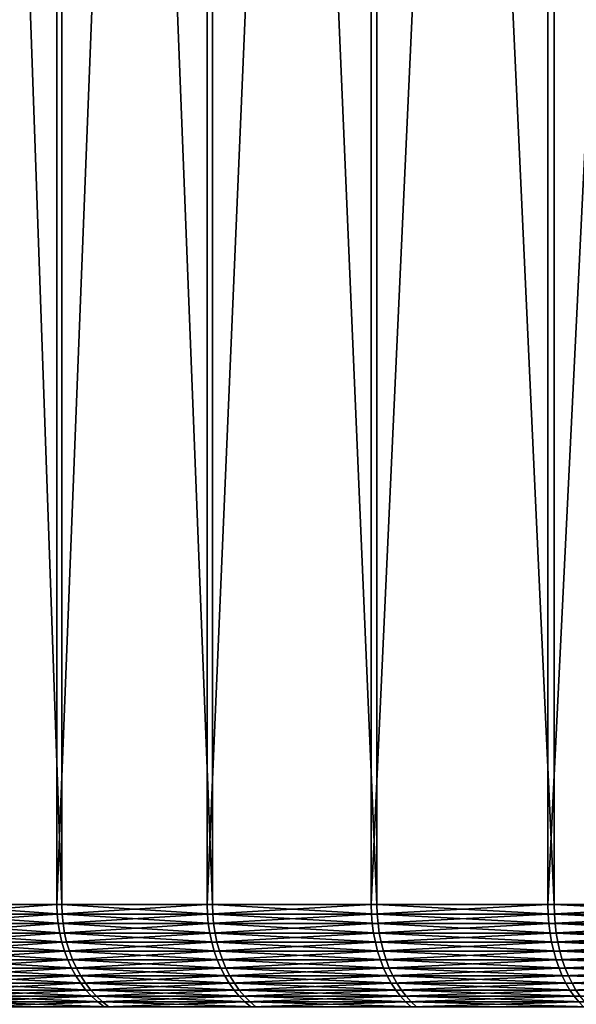
# Model space of a CAD drawing. Extents: x -39 to 39, y -65.9 to 0.
# Drawn here: x -17.7 to -12.9, y -33.9 to -25.4 of the extents above; entities that cross this region are included whole.
import ezdxf

# ---------------------------------------------------------------- set-up
doc = ezdxf.new("R2010")
doc.units = 0
doc.header["$MEASUREMENT"] = 0
doc.layers.add('L2', color=7, linetype='Continuous')

msp = doc.modelspace()

# ---------------------------------------------------------------- linework, layer by layer
at = {"layer": 'L2', "color": 7}
for points in [[(-17.39419, 0, -14.27207), (-17.39419, -33, -14.27207), (-18.5567, -33, -12.72395)], [(-17.39419, 0, -14.27207), (-18.5567, -33, -12.72395), (-18.5567, 0, -12.72395)], [(-18.5198, 0, 12.7776), (-18.5198, -33, 12.7776), (-17.35282, -33, 14.32235)], [(-18.5198, 0, 12.7776), (-17.35282, -33, 14.32235), (-17.35282, 0, 14.32235)], [(-16.1029, 0, -15.71453), (-16.1029, -33, -15.71453), (-17.39419, -33, -14.27207)], [(-16.1029, 0, -15.71453), (-17.39419, -33, -14.27207), (-17.39419, 0, -14.27207)], [(-17.35282, 0, 14.32235), (-17.35282, -33, 14.32235), (-16.05736, -33, 15.76106)], [(-17.35282, 0, 14.32235), (-16.05736, -33, 15.76106), (-16.05736, 0, 15.76106)], [(-14.6924, 0, -17.04064), (-14.6924, -33, -17.04064), (-16.1029, -33, -15.71453)], [(-14.6924, 0, -17.04064), (-16.1029, -33, -15.71453), (-16.1029, 0, -15.71453)], [(-16.05736, 0, 15.76106), (-16.05736, -33, 15.76106), (-14.64302, -33, 17.08309)], [(-16.05736, 0, 15.76106), (-14.64302, -33, 17.08309), (-14.64302, 0, 17.08309)], [(-13.17311, 0, -18.24059), (-13.17311, -33, -18.24059), (-14.6924, -33, -17.04064)], [(-13.17311, 0, -18.24059), (-14.6924, -33, -17.04064), (-14.6924, 0, -17.04064)], [(-14.64302, 0, 17.08309), (-14.64302, -33, 17.08309), (-13.12027, -33, 18.27863)], [(-14.64302, 0, 17.08309), (-13.12027, -33, 18.27863), (-13.12027, 0, 18.27863)], [(-11.5563, 0, -19.30549), (-11.5563, -33, -19.30549), (-13.17311, -33, -18.24059)], [(-11.5563, 0, -19.30549), (-13.17311, -33, -18.24059), (-13.17311, 0, -18.24059)], [(-13.12027, 0, 18.27863), (-13.12027, -33, 18.27863), (-11.50039, -33, 19.33885)], [(-13.12027, 0, 18.27863), (-11.50039, -33, 19.33885), (-11.50039, 0, 19.33885)], [(-17.39419, -33, -14.27207), (-18.55388, -33.08258, -12.72202), (-18.5567, -33, -12.72395)], [(-17.39419, -33, -14.27207), (-17.39155, -33.08258, -14.26991), (-18.55388, -33.08258, -12.72202)], [(-18.5198, -33, 12.7776), (-18.51699, -33.08258, 12.77566), (-17.35018, -33.08258, 14.32018)], [(-18.5198, -33, 12.7776), (-17.35018, -33.08258, 14.32018), (-17.35282, -33, 14.32235)], [(-16.1029, -33, -15.71453), (-17.39155, -33.08258, -14.26991), (-17.39419, -33, -14.27207)], [(-16.1029, -33, -15.71453), (-16.10046, -33.08258, -15.71214), (-17.39155, -33.08258, -14.26991)], [(-17.35282, -33, 14.32235), (-17.35018, -33.08258, 14.32018), (-16.05492, -33.08258, 15.75867)], [(-17.35282, -33, 14.32235), (-16.05492, -33.08258, 15.75867), (-16.05736, -33, 15.76106)], [(-14.6924, -33, -17.04064), (-16.10046, -33.08258, -15.71214), (-16.1029, -33, -15.71453)], [(-14.6924, -33, -17.04064), (-14.69017, -33.08258, -17.03805), (-16.10046, -33.08258, -15.71214)], [(-16.05736, -33, 15.76106), (-16.05492, -33.08258, 15.75867), (-14.6408, -33.08258, 17.08049)], [(-16.05736, -33, 15.76106), (-14.6408, -33.08258, 17.08049), (-14.64302, -33, 17.08309)], [(-13.17311, -33, -18.24059), (-14.69017, -33.08258, -17.03805), (-14.6924, -33, -17.04064)], [(-13.17311, -33, -18.24059), (-13.17111, -33.08258, -18.23782), (-14.69017, -33.08258, -17.03805)], [(-14.64302, -33, 17.08309), (-14.6408, -33.08258, 17.08049), (-13.11828, -33.08258, 18.27586)], [(-14.64302, -33, 17.08309), (-13.11828, -33.08258, 18.27586), (-13.12027, -33, 18.27863)], [(-11.5563, -33, -19.30549), (-13.17111, -33.08258, -18.23782), (-13.17311, -33, -18.24059)], [(-11.5563, -33, -19.30549), (-11.55455, -33.08258, -19.30256), (-13.17111, -33.08258, -18.23782)], [(-13.12027, -33, 18.27863), (-13.11828, -33.08258, 18.27586), (-11.49864, -33.08258, 19.33591)], [(-13.12027, -33, 18.27863), (-11.49864, -33.08258, 19.33591), (-11.50039, -33, 19.33885)], [(-17.39155, -33.08258, -14.26991), (-18.54545, -33.16459, -12.71624), (-18.55388, -33.08258, -12.72202)], [(-17.39155, -33.08258, -14.26991), (-17.38365, -33.16459, -14.26342), (-18.54545, -33.16459, -12.71624)], [(-18.51699, -33.08258, 12.77566), (-18.50857, -33.16459, 12.76985), (-17.3423, -33.16459, 14.31367)], [(-18.51699, -33.08258, 12.77566), (-17.3423, -33.16459, 14.31367), (-17.35018, -33.08258, 14.32018)], [(-16.10046, -33.08258, -15.71214), (-17.38365, -33.16459, -14.26342), (-17.39155, -33.08258, -14.26991)], [(-16.10046, -33.08258, -15.71214), (-16.09314, -33.16459, -15.705), (-17.38365, -33.16459, -14.26342)], [(-17.35018, -33.08258, 14.32018), (-17.3423, -33.16459, 14.31367), (-16.04763, -33.16459, 15.75151)], [(-17.35018, -33.08258, 14.32018), (-16.04763, -33.16459, 15.75151), (-16.05492, -33.08258, 15.75867)], [(-14.69017, -33.08258, -17.03805), (-16.09314, -33.16459, -15.705), (-16.10046, -33.08258, -15.71214)], [(-14.69017, -33.08258, -17.03805), (-14.68349, -33.16459, -17.03031), (-16.09314, -33.16459, -15.705)], [(-16.05492, -33.08258, 15.75867), (-16.04763, -33.16459, 15.75151), (-14.63415, -33.16459, 17.07273)], [(-16.05492, -33.08258, 15.75867), (-14.63415, -33.16459, 17.07273), (-14.6408, -33.08258, 17.08049)], [(-13.17111, -33.08258, -18.23782), (-14.68349, -33.16459, -17.03031), (-14.69017, -33.08258, -17.03805)], [(-13.17111, -33.08258, -18.23782), (-13.16513, -33.16459, -18.22953), (-14.68349, -33.16459, -17.03031)], [(-14.6408, -33.08258, 17.08049), (-14.63415, -33.16459, 17.07273), (-13.11232, -33.16459, 18.26755)], [(-14.6408, -33.08258, 17.08049), (-13.11232, -33.16459, 18.26755), (-13.11828, -33.08258, 18.27586)], [(-11.55455, -33.08258, -19.30256), (-13.16513, -33.16459, -18.22953), (-13.17111, -33.08258, -18.23782)], [(-11.55455, -33.08258, -19.30256), (-11.5493, -33.16459, -19.29379), (-13.16513, -33.16459, -18.22953)], [(-13.11828, -33.08258, 18.27586), (-13.11232, -33.16459, 18.26755), (-11.49342, -33.16459, 19.32713)], [(-13.11828, -33.08258, 18.27586), (-11.49342, -33.16459, 19.32713), (-11.49864, -33.08258, 19.33591)], [(-17.38365, -33.16459, -14.26342), (-18.53146, -33.24549, -12.70665), (-18.54545, -33.16459, -12.71624)], [(-17.38365, -33.16459, -14.26342), (-17.37054, -33.24549, -14.25266), (-18.53146, -33.24549, -12.70665)], [(-18.50857, -33.16459, 12.76985), (-18.49461, -33.24549, 12.76022), (-17.32922, -33.24549, 14.30287)], [(-18.50857, -33.16459, 12.76985), (-17.32922, -33.24549, 14.30287), (-17.3423, -33.16459, 14.31367)], [(-16.09314, -33.16459, -15.705), (-17.37054, -33.24549, -14.25266), (-17.38365, -33.16459, -14.26342)], [(-16.09314, -33.16459, -15.705), (-16.08101, -33.24549, -15.69316), (-17.37054, -33.24549, -14.25266)], [(-17.3423, -33.16459, 14.31367), (-17.32922, -33.24549, 14.30287), (-16.03553, -33.24549, 15.73963)], [(-17.3423, -33.16459, 14.31367), (-16.03553, -33.24549, 15.73963), (-16.04763, -33.16459, 15.75151)], [(-14.68349, -33.16459, -17.03031), (-16.08101, -33.24549, -15.69316), (-16.09314, -33.16459, -15.705)], [(-14.68349, -33.16459, -17.03031), (-14.67242, -33.24549, -17.01747), (-16.08101, -33.24549, -15.69316)], [(-16.04763, -33.16459, 15.75151), (-16.03553, -33.24549, 15.73963), (-14.62311, -33.24549, 17.05985)], [(-16.04763, -33.16459, 15.75151), (-14.62311, -33.24549, 17.05985), (-14.63415, -33.16459, 17.07273)], [(-13.16513, -33.16459, -18.22953), (-14.67242, -33.24549, -17.01747), (-14.68349, -33.16459, -17.03031)], [(-13.16513, -33.16459, -18.22953), (-13.1552, -33.24549, -18.21578), (-14.67242, -33.24549, -17.01747)], [(-14.63415, -33.16459, 17.07273), (-14.62311, -33.24549, 17.05985), (-13.10243, -33.24549, 18.25377)], [(-14.63415, -33.16459, 17.07273), (-13.10243, -33.24549, 18.25377), (-13.11232, -33.16459, 18.26755)], [(-11.5493, -33.16459, -19.29379), (-13.1552, -33.24549, -18.21578), (-13.16513, -33.16459, -18.22953)], [(-11.5493, -33.16459, -19.29379), (-11.54059, -33.24549, -19.27923), (-13.1552, -33.24549, -18.21578)], [(-13.11232, -33.16459, 18.26755), (-13.10243, -33.24549, 18.25377), (-11.48475, -33.24549, 19.31255)], [(-13.11232, -33.16459, 18.26755), (-11.48475, -33.24549, 19.31255), (-11.49342, -33.16459, 19.32713)], [(-17.37054, -33.24549, -14.25266), (-18.51201, -33.3247, -12.69331), (-18.53146, -33.24549, -12.70665)], [(-17.37054, -33.24549, -14.25266), (-17.35231, -33.3247, -14.23771), (-18.51201, -33.3247, -12.69331)], [(-18.49461, -33.24549, 12.76022), (-18.4752, -33.3247, 12.74683), (-17.31103, -33.3247, 14.28786)], [(-18.49461, -33.24549, 12.76022), (-17.31103, -33.3247, 14.28786), (-17.32922, -33.24549, 14.30287)], [(-16.08101, -33.24549, -15.69316), (-17.35231, -33.3247, -14.23771), (-17.37054, -33.24549, -14.25266)], [(-16.08101, -33.24549, -15.69316), (-16.06413, -33.3247, -15.67669), (-17.35231, -33.3247, -14.23771)], [(-17.32922, -33.24549, 14.30287), (-17.31103, -33.3247, 14.28786), (-16.01869, -33.3247, 15.72311)], [(-17.32922, -33.24549, 14.30287), (-16.01869, -33.3247, 15.72311), (-16.03553, -33.24549, 15.73963)], [(-14.67242, -33.24549, -17.01747), (-16.06413, -33.3247, -15.67669), (-16.08101, -33.24549, -15.69316)], [(-14.67242, -33.24549, -17.01747), (-14.65702, -33.3247, -16.9996), (-16.06413, -33.3247, -15.67669)], [(-16.03553, -33.24549, 15.73963), (-16.01869, -33.3247, 15.72311), (-14.60776, -33.3247, 17.04195)], [(-16.03553, -33.24549, 15.73963), (-14.60776, -33.3247, 17.04195), (-14.62311, -33.24549, 17.05985)], [(-13.1552, -33.24549, -18.21578), (-14.65702, -33.3247, -16.9996), (-14.67242, -33.24549, -17.01747)], [(-13.1552, -33.24549, -18.21578), (-13.14139, -33.3247, -18.19666), (-14.65702, -33.3247, -16.9996)], [(-14.62311, -33.24549, 17.05985), (-14.60776, -33.3247, 17.04195), (-13.08868, -33.3247, 18.23462)], [(-14.62311, -33.24549, 17.05985), (-13.08868, -33.3247, 18.23462), (-13.10243, -33.24549, 18.25377)], [(-11.54059, -33.24549, -19.27923), (-13.14139, -33.3247, -18.19666), (-13.1552, -33.24549, -18.21578)], [(-11.54059, -33.24549, -19.27923), (-11.52847, -33.3247, -19.259), (-13.14139, -33.3247, -18.19666)], [(-13.10243, -33.24549, 18.25377), (-13.08868, -33.3247, 18.23462), (-11.47269, -33.3247, 19.29228)], [(-13.10243, -33.24549, 18.25377), (-11.47269, -33.3247, 19.29228), (-11.48475, -33.24549, 19.31255)], [(-17.35231, -33.3247, -14.23771), (-18.48723, -33.40169, -12.67632), (-18.51201, -33.3247, -12.69331)], [(-17.35231, -33.3247, -14.23771), (-17.32908, -33.40169, -14.21865), (-18.48723, -33.40169, -12.67632)], [(-18.4752, -33.3247, 12.74683), (-18.45047, -33.40169, 12.72977), (-17.28786, -33.40169, 14.26874)], [(-18.4752, -33.3247, 12.74683), (-17.28786, -33.40169, 14.26874), (-17.31103, -33.3247, 14.28786)], [(-16.06413, -33.3247, -15.67669), (-17.32908, -33.40169, -14.21865), (-17.35231, -33.3247, -14.23771)], [(-16.06413, -33.3247, -15.67669), (-16.04263, -33.40169, -15.6557), (-17.32908, -33.40169, -14.21865)], [(-17.31103, -33.3247, 14.28786), (-17.28786, -33.40169, 14.26874), (-15.99725, -33.40169, 15.70206)], [(-17.31103, -33.3247, 14.28786), (-15.99725, -33.40169, 15.70206), (-16.01869, -33.3247, 15.72311)], [(-14.65702, -33.3247, -16.9996), (-16.04263, -33.40169, -15.6557), (-16.06413, -33.3247, -15.67669)], [(-14.65702, -33.3247, -16.9996), (-14.6374, -33.40169, -16.97685), (-16.04263, -33.40169, -15.6557)], [(-16.01869, -33.3247, 15.72311), (-15.99725, -33.40169, 15.70206), (-14.58821, -33.40169, 17.01914)], [(-16.01869, -33.3247, 15.72311), (-14.58821, -33.40169, 17.01914), (-14.60776, -33.3247, 17.04195)], [(-13.14139, -33.3247, -18.19666), (-14.6374, -33.40169, -16.97685), (-14.65702, -33.3247, -16.9996)], [(-13.14139, -33.3247, -18.19666), (-13.1238, -33.40169, -18.17231), (-14.6374, -33.40169, -16.97685)], [(-14.60776, -33.3247, 17.04195), (-14.58821, -33.40169, 17.01914), (-13.07116, -33.40169, 18.21021)], [(-14.60776, -33.3247, 17.04195), (-13.07116, -33.40169, 18.21021), (-13.08868, -33.3247, 18.23462)], [(-11.52847, -33.3247, -19.259), (-13.1238, -33.40169, -18.17231), (-13.14139, -33.3247, -18.19666)], [(-11.52847, -33.3247, -19.259), (-11.51304, -33.40169, -19.23322), (-13.1238, -33.40169, -18.17231)], [(-13.08868, -33.3247, 18.23462), (-13.07116, -33.40169, 18.21021), (-11.45734, -33.40169, 19.26646)], [(-13.08868, -33.3247, 18.23462), (-11.45734, -33.40169, 19.26646), (-11.47269, -33.3247, 19.29228)], [(-17.32908, -33.40169, -14.21865), (-18.45729, -33.47595, -12.65579), (-18.48723, -33.40169, -12.67632)], [(-17.32908, -33.40169, -14.21865), (-17.30102, -33.47595, -14.19562), (-18.45729, -33.47595, -12.65579)], [(-18.45047, -33.40169, 12.72977), (-18.42059, -33.47595, 12.70915), (-17.25986, -33.47595, 14.24563)], [(-18.45047, -33.40169, 12.72977), (-17.25986, -33.47595, 14.24563), (-17.28786, -33.40169, 14.26874)], [(-16.04263, -33.40169, -15.6557), (-17.30102, -33.47595, -14.19562), (-17.32908, -33.40169, -14.21865)], [(-16.04263, -33.40169, -15.6557), (-16.01665, -33.47595, -15.63035), (-17.30102, -33.47595, -14.19562)], [(-17.28786, -33.40169, 14.26874), (-17.25986, -33.47595, 14.24563), (-15.97135, -33.47595, 15.67664)], [(-17.28786, -33.40169, 14.26874), (-15.97135, -33.47595, 15.67664), (-15.99725, -33.40169, 15.70206)], [(-14.6374, -33.40169, -16.97685), (-16.01665, -33.47595, -15.63035), (-16.04263, -33.40169, -15.6557)], [(-14.6374, -33.40169, -16.97685), (-14.6137, -33.47595, -16.94936), (-16.01665, -33.47595, -15.63035)], [(-15.99725, -33.40169, 15.70206), (-15.97135, -33.47595, 15.67664), (-14.56459, -33.47595, 16.99158)], [(-15.99725, -33.40169, 15.70206), (-14.56459, -33.47595, 16.99158), (-14.58821, -33.40169, 17.01914)], [(-13.1238, -33.40169, -18.17231), (-14.6137, -33.47595, -16.94936), (-14.6374, -33.40169, -16.97685)], [(-13.1238, -33.40169, -18.17231), (-13.10255, -33.47595, -18.14288), (-14.6137, -33.47595, -16.94936)], [(-14.58821, -33.40169, 17.01914), (-14.56459, -33.47595, 16.99158), (-13.04999, -33.47595, 18.18072)], [(-14.58821, -33.40169, 17.01914), (-13.04999, -33.47595, 18.18072), (-13.07116, -33.40169, 18.21021)], [(-11.51304, -33.40169, -19.23322), (-13.10255, -33.47595, -18.14288), (-13.1238, -33.40169, -18.17231)], [(-11.51304, -33.40169, -19.23322), (-11.4944, -33.47595, -19.20207), (-13.10255, -33.47595, -18.14288)], [(-13.07116, -33.40169, 18.21021), (-13.04999, -33.47595, 18.18072), (-11.43878, -33.47595, 19.23526)], [(-13.07116, -33.40169, 18.21021), (-11.43878, -33.47595, 19.23526), (-11.45734, -33.40169, 19.26646)], [(-17.30102, -33.47595, -14.19562), (-18.4224, -33.54695, -12.63187), (-18.45729, -33.47595, -12.65579)], [(-17.30102, -33.47595, -14.19562), (-17.26831, -33.54695, -14.16879), (-18.4224, -33.54695, -12.63187)], [(-18.42059, -33.47595, 12.70915), (-18.38577, -33.54695, 12.68513), (-17.22724, -33.54695, 14.2187)], [(-18.42059, -33.47595, 12.70915), (-17.22724, -33.54695, 14.2187), (-17.25986, -33.47595, 14.24563)], [(-16.01665, -33.47595, -15.63035), (-17.26831, -33.54695, -14.16879), (-17.30102, -33.47595, -14.19562)], [(-16.01665, -33.47595, -15.63035), (-15.98637, -33.54695, -15.6008), (-17.26831, -33.54695, -14.16879)], [(-17.25986, -33.47595, 14.24563), (-17.22724, -33.54695, 14.2187), (-15.94115, -33.54695, 15.647)], [(-17.25986, -33.47595, 14.24563), (-15.94115, -33.54695, 15.647), (-15.97135, -33.47595, 15.67664)], [(-14.6137, -33.47595, -16.94936), (-15.98637, -33.54695, -15.6008), (-16.01665, -33.47595, -15.63035)], [(-14.6137, -33.47595, -16.94936), (-14.58607, -33.54695, -16.91732), (-15.98637, -33.54695, -15.6008)], [(-15.97135, -33.47595, 15.67664), (-15.94115, -33.54695, 15.647), (-14.53705, -33.54695, 16.95945)], [(-15.97135, -33.47595, 15.67664), (-14.53705, -33.54695, 16.95945), (-14.56459, -33.47595, 16.99158)], [(-13.10255, -33.47595, -18.14288), (-14.58607, -33.54695, -16.91732), (-14.6137, -33.47595, -16.94936)], [(-13.10255, -33.47595, -18.14288), (-13.07778, -33.54695, -18.10858), (-14.58607, -33.54695, -16.91732)], [(-14.56459, -33.47595, 16.99158), (-14.53705, -33.54695, 16.95945), (-13.02532, -33.54695, 18.14635)], [(-14.56459, -33.47595, 16.99158), (-13.02532, -33.54695, 18.14635), (-13.04999, -33.47595, 18.18072)], [(-11.4944, -33.47595, -19.20207), (-13.07778, -33.54695, -18.10858), (-13.10255, -33.47595, -18.14288)], [(-11.4944, -33.47595, -19.20207), (-11.47267, -33.54695, -19.16577), (-13.07778, -33.54695, -18.10858)], [(-13.04999, -33.47595, 18.18072), (-13.02532, -33.54695, 18.14635), (-11.41716, -33.54695, 19.19889)], [(-13.04999, -33.47595, 18.18072), (-11.41716, -33.54695, 19.19889), (-11.43878, -33.47595, 19.23526)], [(-17.26831, -33.54695, -14.16879), (-18.38279, -33.61421, -12.60471), (-18.4224, -33.54695, -12.63187)], [(-18.38577, -33.54695, 12.68513), (-18.34624, -33.61421, 12.65785), (-17.1902, -33.61421, 14.18813)], [(-18.38577, -33.54695, 12.68513), (-17.1902, -33.61421, 14.18813), (-17.22724, -33.54695, 14.2187)], [(-17.26831, -33.54695, -14.16879), (-17.23118, -33.61421, -14.13832), (-18.38279, -33.61421, -12.60471)], [(-15.98637, -33.54695, -15.6008), (-17.23118, -33.61421, -14.13832), (-17.26831, -33.54695, -14.16879)], [(-15.98637, -33.54695, -15.6008), (-15.952, -33.61421, -15.56726), (-17.23118, -33.61421, -14.13832)], [(-17.22724, -33.54695, 14.2187), (-17.1902, -33.61421, 14.18813), (-15.90688, -33.61421, 15.61336)], [(-17.22724, -33.54695, 14.2187), (-15.90688, -33.61421, 15.61336), (-15.94115, -33.54695, 15.647)], [(-14.58607, -33.54695, -16.91732), (-15.952, -33.61421, -15.56726), (-15.98637, -33.54695, -15.6008)], [(-14.58607, -33.54695, -16.91732), (-14.55471, -33.61421, -16.88094), (-15.952, -33.61421, -15.56726)], [(-15.94115, -33.54695, 15.647), (-15.90688, -33.61421, 15.61336), (-14.5058, -33.61421, 16.92299)], [(-15.94115, -33.54695, 15.647), (-14.5058, -33.61421, 16.92299), (-14.53705, -33.54695, 16.95945)], [(-13.07778, -33.54695, -18.10858), (-14.55471, -33.61421, -16.88094), (-14.58607, -33.54695, -16.91732)], [(-13.07778, -33.54695, -18.10858), (-13.04966, -33.61421, -18.06965), (-14.55471, -33.61421, -16.88094)], [(-14.53705, -33.54695, 16.95945), (-14.5058, -33.61421, 16.92299), (-12.99732, -33.61421, 18.10733)], [(-14.53705, -33.54695, 16.95945), (-12.99732, -33.61421, 18.10733), (-13.02532, -33.54695, 18.14635)], [(-11.47267, -33.54695, -19.16577), (-13.04966, -33.61421, -18.06965), (-13.07778, -33.54695, -18.10858)], [(-11.47267, -33.54695, -19.16577), (-11.448, -33.61421, -19.12457), (-13.04966, -33.61421, -18.06965)], [(-13.02532, -33.54695, 18.14635), (-12.99732, -33.61421, 18.10733), (-11.39261, -33.61421, 19.15761)], [(-13.02532, -33.54695, 18.14635), (-11.39261, -33.61421, 19.15761), (-11.41716, -33.54695, 19.19889)], [(-17.23118, -33.61421, -14.13832), (-18.33874, -33.67728, -12.5745), (-18.38279, -33.61421, -12.60471)], [(-18.34624, -33.61421, 12.65785), (-18.30227, -33.67728, 12.62752), (-17.149, -33.67728, 14.15413)], [(-18.34624, -33.61421, 12.65785), (-17.149, -33.67728, 14.15413), (-17.1902, -33.61421, 14.18813)], [(-17.23118, -33.61421, -14.13832), (-17.18989, -33.67728, -14.10444), (-18.33874, -33.67728, -12.5745)], [(-17.18989, -33.67728, -14.10444), (-18.29054, -33.73572, -12.54145), (-18.33874, -33.67728, -12.5745)], [(-18.30227, -33.67728, 12.62752), (-18.25417, -33.73572, 12.59433), (-17.10393, -33.73572, 14.11692)], [(-18.30227, -33.67728, 12.62752), (-17.10393, -33.73572, 14.11692), (-17.149, -33.67728, 14.15413)], [(-17.18989, -33.67728, -14.10444), (-17.14471, -33.73572, -14.06737), (-18.29054, -33.73572, -12.54145)], [(-15.952, -33.61421, -15.56726), (-17.18989, -33.67728, -14.10444), (-17.23118, -33.61421, -14.13832)], [(-17.1902, -33.61421, 14.18813), (-17.149, -33.67728, 14.15413), (-15.86876, -33.67728, 15.57594)], [(-17.1902, -33.61421, 14.18813), (-15.86876, -33.67728, 15.57594), (-15.90688, -33.61421, 15.61336)], [(-15.952, -33.61421, -15.56726), (-15.91377, -33.67728, -15.52995), (-17.18989, -33.67728, -14.10444)], [(-15.91377, -33.67728, -15.52995), (-17.14471, -33.73572, -14.06737), (-17.18989, -33.67728, -14.10444)], [(-17.149, -33.67728, 14.15413), (-17.10393, -33.73572, 14.11692), (-15.82705, -33.73572, 15.535)], [(-17.149, -33.67728, 14.15413), (-15.82705, -33.73572, 15.535), (-15.86876, -33.67728, 15.57594)], [(-15.91377, -33.67728, -15.52995), (-15.87194, -33.73572, -15.48913), (-17.14471, -33.73572, -14.06737)], [(-14.55471, -33.61421, -16.88094), (-15.91377, -33.67728, -15.52995), (-15.952, -33.61421, -15.56726)], [(-14.55471, -33.61421, -16.88094), (-14.51983, -33.67728, -16.84049), (-15.91377, -33.67728, -15.52995)], [(-14.51983, -33.67728, -16.84049), (-15.87194, -33.73572, -15.48913), (-15.91377, -33.67728, -15.52995)], [(-15.90688, -33.61421, 15.61336), (-15.86876, -33.67728, 15.57594), (-14.47103, -33.67728, 16.88243)], [(-15.90688, -33.61421, 15.61336), (-14.47103, -33.67728, 16.88243), (-14.5058, -33.61421, 16.92299)], [(-14.51983, -33.67728, -16.84049), (-14.48167, -33.73572, -16.79623), (-15.87194, -33.73572, -15.48913)], [(-15.86876, -33.67728, 15.57594), (-15.82705, -33.73572, 15.535), (-14.433, -33.73572, 16.83806)], [(-15.86876, -33.67728, 15.57594), (-14.433, -33.73572, 16.83806), (-14.47103, -33.67728, 16.88243)], [(-13.04966, -33.61421, -18.06965), (-14.51983, -33.67728, -16.84049), (-14.55471, -33.61421, -16.88094)], [(-13.04966, -33.61421, -18.06965), (-13.01839, -33.67728, -18.02634), (-14.51983, -33.67728, -16.84049)], [(-13.01839, -33.67728, -18.02634), (-14.48167, -33.73572, -16.79623), (-14.51983, -33.67728, -16.84049)], [(-14.5058, -33.61421, 16.92299), (-14.47103, -33.67728, 16.88243), (-12.96617, -33.67728, 18.06394)], [(-14.5058, -33.61421, 16.92299), (-12.96617, -33.67728, 18.06394), (-12.99732, -33.61421, 18.10733)], [(-13.01839, -33.67728, -18.02634), (-12.98417, -33.73572, -17.97896), (-14.48167, -33.73572, -16.79623)], [(-14.47103, -33.67728, 16.88243), (-14.433, -33.73572, 16.83806), (-12.93209, -33.73572, 18.01646)], [(-14.47103, -33.67728, 16.88243), (-12.93209, -33.73572, 18.01646), (-12.96617, -33.67728, 18.06394)], [(-11.448, -33.61421, -19.12457), (-13.01839, -33.67728, -18.02634), (-13.04966, -33.61421, -18.06965)], [(-11.448, -33.61421, -19.12457), (-11.42057, -33.67728, -19.07873), (-13.01839, -33.67728, -18.02634)], [(-11.42057, -33.67728, -19.07873), (-12.98417, -33.73572, -17.97896), (-13.01839, -33.67728, -18.02634)], [(-12.99732, -33.61421, 18.10733), (-12.96617, -33.67728, 18.06394), (-11.36531, -33.67728, 19.1117)], [(-12.99732, -33.61421, 18.10733), (-11.36531, -33.67728, 19.1117), (-11.39261, -33.61421, 19.15761)], [(-11.42057, -33.67728, -19.07873), (-11.39055, -33.73572, -19.02859), (-12.98417, -33.73572, -17.97896)], [(-12.96617, -33.67728, 18.06394), (-12.93209, -33.73572, 18.01646), (-11.33544, -33.73572, 19.06147)], [(-12.96617, -33.67728, 18.06394), (-11.33544, -33.73572, 19.06147), (-11.36531, -33.67728, 19.1117)], [(-17.14471, -33.73572, -14.06737), (-18.23852, -33.78914, -12.50579), (-18.29054, -33.73572, -12.54145)], [(-18.25417, -33.73572, 12.59433), (-18.20226, -33.78914, 12.55851), (-17.05528, -33.78914, 14.07678)], [(-18.25417, -33.73572, 12.59433), (-17.05528, -33.78914, 14.07678), (-17.10393, -33.73572, 14.11692)], [(-17.14471, -33.73572, -14.06737), (-17.09595, -33.78914, -14.02736), (-18.23852, -33.78914, -12.50579)], [(-15.87194, -33.73572, -15.48913), (-17.09595, -33.78914, -14.02736), (-17.14471, -33.73572, -14.06737)], [(-17.10393, -33.73572, 14.11692), (-17.05528, -33.78914, 14.07678), (-15.78204, -33.78914, 15.49082)], [(-17.10393, -33.73572, 14.11692), (-15.78204, -33.78914, 15.49082), (-15.82705, -33.73572, 15.535)], [(-15.87194, -33.73572, -15.48913), (-15.8268, -33.78914, -15.44509), (-17.09595, -33.78914, -14.02736)], [(-14.48167, -33.73572, -16.79623), (-15.8268, -33.78914, -15.44509), (-15.87194, -33.73572, -15.48913)], [(-15.82705, -33.73572, 15.535), (-15.78204, -33.78914, 15.49082), (-14.39195, -33.78914, 16.79018)], [(-15.82705, -33.73572, 15.535), (-14.39195, -33.78914, 16.79018), (-14.433, -33.73572, 16.83806)], [(-14.48167, -33.73572, -16.79623), (-14.44048, -33.78914, -16.74846), (-15.8268, -33.78914, -15.44509)], [(-12.98417, -33.73572, -17.97896), (-14.44048, -33.78914, -16.74846), (-14.48167, -33.73572, -16.79623)], [(-12.98417, -33.73572, -17.97896), (-12.94725, -33.78914, -17.92783), (-14.44048, -33.78914, -16.74846)], [(-14.433, -33.73572, 16.83806), (-14.39195, -33.78914, 16.79018), (-12.89531, -33.78914, 17.96523)], [(-14.433, -33.73572, 16.83806), (-12.89531, -33.78914, 17.96523), (-12.93209, -33.73572, 18.01646)], [(-11.39055, -33.73572, -19.02859), (-12.94725, -33.78914, -17.92783), (-12.98417, -33.73572, -17.97896)], [(-11.39055, -33.73572, -19.02859), (-11.35816, -33.78914, -18.97447), (-12.94725, -33.78914, -17.92783)], [(-12.93209, -33.73572, 18.01646), (-12.89531, -33.78914, 17.96523), (-11.3032, -33.78914, 19.00726)], [(-12.93209, -33.73572, 18.01646), (-11.3032, -33.78914, 19.00726), (-11.33544, -33.73572, 19.06147)], [(-17.09595, -33.78914, -14.02736), (-18.18305, -33.83717, -12.46775), (-18.23852, -33.78914, -12.50579)], [(-18.20226, -33.78914, 12.55851), (-18.14689, -33.83717, 12.52031), (-17.00341, -33.83717, 14.03396)], [(-18.20226, -33.78914, 12.55851), (-17.00341, -33.83717, 14.03396), (-17.05528, -33.78914, 14.07678)], [(-17.09595, -33.78914, -14.02736), (-17.04395, -33.83717, -13.9847), (-18.18305, -33.83717, -12.46775)], [(-17.04395, -33.83717, -13.9847), (-18.12449, -33.87947, -12.4276), (-18.18305, -33.83717, -12.46775)], [(-18.14689, -33.83717, 12.52031), (-18.08845, -33.87947, 12.47999), (-16.94865, -33.87947, 13.98877)], [(-18.14689, -33.83717, 12.52031), (-16.94865, -33.87947, 13.98877), (-17.00341, -33.83717, 14.03396)], [(-17.04395, -33.83717, -13.9847), (-16.98906, -33.87947, -13.93966), (-18.12449, -33.87947, -12.4276)], [(-15.8268, -33.78914, -15.44509), (-17.04395, -33.83717, -13.9847), (-17.09595, -33.78914, -14.02736)], [(-17.05528, -33.78914, 14.07678), (-17.00341, -33.83717, 14.03396), (-15.73404, -33.83717, 15.4437)], [(-17.05528, -33.78914, 14.07678), (-15.73404, -33.83717, 15.4437), (-15.78204, -33.78914, 15.49082)], [(-15.8268, -33.78914, -15.44509), (-15.77866, -33.83717, -15.39811), (-17.04395, -33.83717, -13.9847)], [(-15.77866, -33.83717, -15.39811), (-16.98906, -33.87947, -13.93966), (-17.04395, -33.83717, -13.9847)], [(-17.00341, -33.83717, 14.03396), (-16.94865, -33.87947, 13.98877), (-15.68337, -33.87947, 15.39397)], [(-17.00341, -33.83717, 14.03396), (-15.68337, -33.87947, 15.39397), (-15.73404, -33.83717, 15.4437)], [(-15.77866, -33.83717, -15.39811), (-15.72785, -33.87947, -15.34852), (-16.98906, -33.87947, -13.93966)], [(-14.44048, -33.78914, -16.74846), (-15.77866, -33.83717, -15.39811), (-15.8268, -33.78914, -15.44509)], [(-15.78204, -33.78914, 15.49082), (-15.73404, -33.83717, 15.4437), (-14.34818, -33.83717, 16.73911)], [(-15.78204, -33.78914, 15.49082), (-14.34818, -33.83717, 16.73911), (-14.39195, -33.78914, 16.79018)], [(-14.44048, -33.78914, -16.74846), (-14.39656, -33.83717, -16.69751), (-15.77866, -33.83717, -15.39811)], [(-14.39656, -33.83717, -16.69751), (-15.72785, -33.87947, -15.34852), (-15.77866, -33.83717, -15.39811)], [(-15.73404, -33.83717, 15.4437), (-15.68337, -33.87947, 15.39397), (-14.30197, -33.87947, 16.6852)], [(-15.73404, -33.83717, 15.4437), (-14.30197, -33.87947, 16.6852), (-14.34818, -33.83717, 16.73911)], [(-14.39656, -33.83717, -16.69751), (-14.35019, -33.87947, -16.64374), (-15.72785, -33.87947, -15.34852)], [(-12.94725, -33.78914, -17.92783), (-14.39656, -33.83717, -16.69751), (-14.44048, -33.78914, -16.74846)], [(-12.94725, -33.78914, -17.92783), (-12.90787, -33.83717, -17.8733), (-14.39656, -33.83717, -16.69751)], [(-12.90787, -33.83717, -17.8733), (-14.35019, -33.87947, -16.64374), (-14.39656, -33.83717, -16.69751)], [(-14.39195, -33.78914, 16.79018), (-14.34818, -33.83717, 16.73911), (-12.85609, -33.83717, 17.91058)], [(-14.39195, -33.78914, 16.79018), (-12.85609, -33.83717, 17.91058), (-12.89531, -33.78914, 17.96523)], [(-12.90787, -33.83717, -17.8733), (-12.8663, -33.87947, -17.81574), (-14.35019, -33.87947, -16.64374)], [(-14.34818, -33.83717, 16.73911), (-14.30197, -33.87947, 16.6852), (-12.81469, -33.87947, 17.8529)], [(-14.34818, -33.83717, 16.73911), (-12.81469, -33.87947, 17.8529), (-12.85609, -33.83717, 17.91058)], [(-11.35816, -33.78914, -18.97447), (-12.90787, -33.83717, -17.8733), (-12.94725, -33.78914, -17.92783)]]:
    msp.add_3dface(points, dxfattribs=at)

doc.saveas('drawing.dxf')
